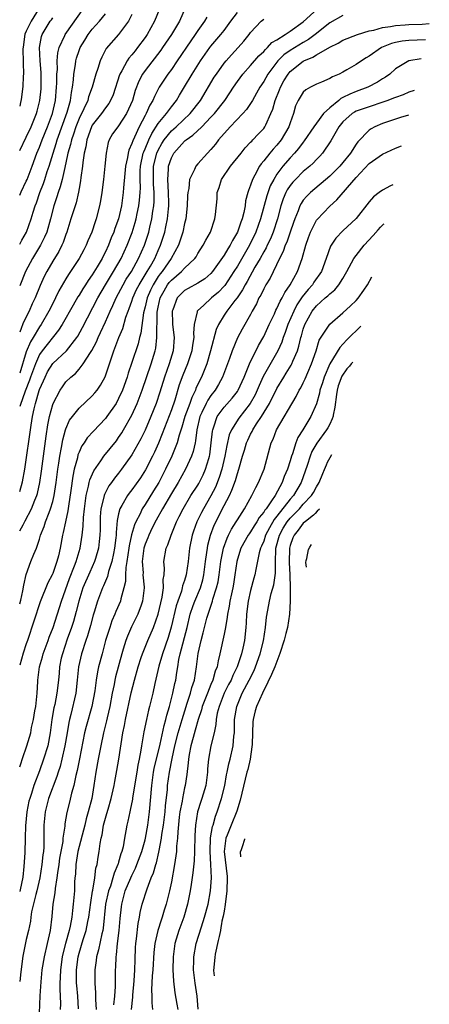
# Model space of a CAD drawing. Units: inches. Extents: x 2517000 to 2517217, y 1532035 to 1533000.
# Drawn here: x 2517000 to 2517062, y 1532156 to 1532305 of the extents above; entities that cross this region are included whole.
import ezdxf

# ---------------------------------------------------------------- set-up
doc = ezdxf.new("R2010")
doc.units = ezdxf.units.IN
doc.header["$MEASUREMENT"] = 0
doc.layers.add('LD25171530_2ft', color=72, linetype='Continuous')

msp = doc.modelspace()

# ---------------------------------------------------------------- linework, layer by layer
at = {"layer": 'LD25171530_2ft'}
for points, elevation in [([(2517025.11, 1532307), (2517024.23, 1532305), (2517023.02, 1532303), (2517021.65, 1532301), (2517021.38, 1532300.62), (2517019, 1532297.54), (2517018.62, 1532297), (2517018.07, 1532295.93), (2517017.51, 1532294.49), (2517017.08, 1532293), (2517016.21, 1532291), (2517015, 1532289.13), (2517014.88, 1532289), (2517014.09, 1532287.91), (2517013.54, 1532287), (2517013.39, 1532286.61), (2517013.1, 1532285), (2517012.93, 1532283), (2517012.69, 1532281), (2517012.43, 1532279), (2517012.24, 1532277.75), (2517012.11, 1532277), (2517011.57, 1532275), (2517011.42, 1532274.58), (2517010.91, 1532273), (2517010.34, 1532271.66), (2517010.09, 1532271), (2517009.7, 1532270.3), (2517009.02, 1532269), (2517007.7, 1532267), (2517007.41, 1532266.59), (2517007, 1532265.92), (2517005.93, 1532264.07), (2517005.43, 1532263), (2517005, 1532262.19), (2517004.41, 1532261), (2517003.26, 1532259), (2517003, 1532258.64), (2517002.04, 1532257), (2517001.64, 1532256.36), (2517001, 1532254.81), (2517000, 1532251.58)], 8060), ([(2517021.23, 1532307), (2517020.43, 1532305), (2517019.32, 1532303), (2517019, 1532302.53), (2517017.88, 1532301), (2517017.48, 1532300.52), (2517017, 1532299.89), (2517016.57, 1532299.43), (2517016.3, 1532299), (2517015.5, 1532297.5), (2517015.2, 1532297), (2517015.14, 1532296.86), (2517014.15, 1532293.85), (2517013.78, 1532293), (2517013.5, 1532292.5), (2517013, 1532291.87), (2517012.39, 1532291), (2517011, 1532289.22), (2517010.89, 1532289), (2517010.17, 1532287), (2517010.03, 1532285.97), (2517009.77, 1532285), (2517009.55, 1532283.55), (2517009.51, 1532283), (2517009.28, 1532281.28), (2517009.22, 1532280.78), (2517009, 1532279.61), (2517008.92, 1532279.08), (2517008.54, 1532277.46), (2517008.09, 1532276.09), (2517007.77, 1532275), (2517007.14, 1532273), (2517007, 1532272.66), (2517006.58, 1532271.42), (2517006.39, 1532271), (2517005.93, 1532270.07), (2517005, 1532268.58), (2517004.09, 1532267), (2517003.72, 1532266.28), (2517003.1, 1532264.9), (2517002.33, 1532263), (2517001.9, 1532262.1), (2517001.43, 1532261), (2517001, 1532260.16), (2517000.49, 1532259.08), (2517000.24, 1532258.35), (2517000, 1532257.79)], 8058), ([(2517000, 1532278.62), (2517000.22, 1532279.12), (2517001, 1532280.73), (2517001.11, 1532281), (2517001.88, 1532283), (2517002.61, 1532285), (2517003, 1532285.92), (2517003.4, 1532287), (2517004.22, 1532289), (2517004.98, 1532291), (2517005.43, 1532293), (2517005.6, 1532295), (2517005.63, 1532295.63), (2517005.65, 1532297), (2517005.71, 1532297.71), (2517005.7, 1532299), (2517005.76, 1532300.24), (2517005.97, 1532301), (2517006.84, 1532302.84), (2517006.9, 1532303), (2517009.72, 1532307)], 8052), ([(2517002.93, 1532307), (2517001.72, 1532305), (2517001, 1532303.51), (2517000.8, 1532303.03), (2517000.51, 1532301.07), (2517000.49, 1532300.82), (2517000.48, 1532300.56), (2517000.54, 1532299.07), (2517000.53, 1532298.6), (2517000.58, 1532297.06), (2517000.54, 1532296.61), (2517000.47, 1532295.08), (2517000.22, 1532293.12), (2517000.14, 1532292.7), (2517000, 1532292.14)], 8048), ([(2517000, 1532216.6), (2517000.15, 1532217.13), (2517000.49, 1532218.57), (2517000.63, 1532219.43), (2517000.98, 1532221.02), (2517001.69, 1532223), (2517002.13, 1532224.13), (2517002.52, 1532225), (2517003, 1532226.39), (2517003.17, 1532227), (2517003.71, 1532228.29), (2517003.91, 1532229), (2517004.45, 1532230.45), (2517004.69, 1532231), (2517005, 1532232.1), (2517005.22, 1532233), (2517005.53, 1532235), (2517005.78, 1532237), (2517005.93, 1532237.93), (2517006.07, 1532239), (2517006.33, 1532240.33), (2517006.52, 1532241.48), (2517006.95, 1532243), (2517007, 1532243.16), (2517007.57, 1532244.43), (2517007.99, 1532245), (2517009, 1532246.28), (2517011, 1532248.14), (2517011.41, 1532248.59), (2517011.72, 1532249), (2517012.25, 1532249.75), (2517012.96, 1532251.04), (2517014.28, 1532255), (2517015.04, 1532257), (2517015.61, 1532258.39), (2517016.1, 1532260.1), (2517016.43, 1532261), (2517016.6, 1532261.4), (2517017, 1532262.53), (2517017.15, 1532263), (2517017.73, 1532264.27), (2517018.1, 1532265), (2517019.33, 1532267), (2517019.81, 1532267.81), (2517020.47, 1532269), (2517021, 1532270.2), (2517021.37, 1532271), (2517022, 1532273), (2517022.18, 1532273.82), (2517022.41, 1532275), (2517022.54, 1532276.54), (2517022.6, 1532277), (2517022.6, 1532277.4), (2517022.55, 1532279), (2517022.44, 1532281), (2517022.56, 1532282.56), (2517022.57, 1532283), (2517023, 1532284.28), (2517023.39, 1532285), (2517025, 1532286.8), (2517025.11, 1532286.89), (2517025.22, 1532287), (2517026.27, 1532287.72), (2517027.6, 1532289), (2517029, 1532290.43), (2517029.53, 1532291), (2517031.08, 1532293), (2517031.86, 1532294.14), (2517032.4, 1532295), (2517033, 1532295.88), (2517033.83, 1532297), (2517035, 1532298.28), (2517036.26, 1532299.74), (2517037, 1532300.42), (2517037.26, 1532300.74), (2517037.57, 1532301), (2517038.24, 1532301.76), (2517039, 1532302.21), (2517040.26, 1532303), (2517041, 1532303.5), (2517043, 1532304.94), (2517045.13, 1532306.87)], 8068), ([(2517000, 1532233.63), (2517000.43, 1532235.08), (2517000.79, 1532237.03), (2517001.72, 1532243.72), (2517001.93, 1532245), (2517002.17, 1532246.17), (2517002.38, 1532247), (2517002.95, 1532248.95), (2517003, 1532249.1), (2517003.59, 1532250.41), (2517003.84, 1532251), (2517004.23, 1532251.77), (2517005, 1532253.04), (2517007.08, 1532255), (2517008.65, 1532257), (2517008.79, 1532257.21), (2517009.5, 1532258.5), (2517011.85, 1532263), (2517012.99, 1532265), (2517013.74, 1532266.26), (2517014.2, 1532267), (2517015.36, 1532269), (2517016.31, 1532271), (2517017.07, 1532272.93), (2517017.53, 1532274.47), (2517017.67, 1532275), (2517017.83, 1532275.83), (2517018.08, 1532277), (2517018.17, 1532277.83), (2517018.26, 1532279), (2517018.29, 1532279.71), (2517018.26, 1532281), (2517018.28, 1532282.28), (2517018.32, 1532283), (2517018.74, 1532285), (2517018.8, 1532285.2), (2517019, 1532285.62), (2517019.58, 1532287), (2517020.02, 1532287.98), (2517021, 1532289.48), (2517022.28, 1532291), (2517023, 1532292.02), (2517023.77, 1532293), (2517024.22, 1532293.78), (2517025, 1532295.05), (2517026.16, 1532297), (2517027.4, 1532299), (2517028.81, 1532301), (2517029, 1532301.25), (2517030.49, 1532303), (2517031, 1532303.63), (2517032.03, 1532305), (2517033, 1532306.36)], 8064), ([(2517000, 1532271.18), (2517000.32, 1532271.78), (2517001.01, 1532273), (2517001.75, 1532275), (2517002.05, 1532276.05), (2517002.34, 1532277), (2517002.53, 1532277.47), (2517003.05, 1532279), (2517003.61, 1532280.39), (2517003.81, 1532281), (2517004.18, 1532282.18), (2517004.46, 1532283), (2517005.06, 1532285), (2517005.54, 1532286.46), (2517005.69, 1532287), (2517007.21, 1532291.21), (2517007.7, 1532293), (2517007.83, 1532294.17), (2517008, 1532295), (2517008.14, 1532296.14), (2517008.19, 1532297), (2517008.44, 1532298.44), (2517008.5, 1532299), (2517008.6, 1532299.4), (2517009, 1532300.58), (2517009.16, 1532301), (2517009.87, 1532302.13), (2517010.38, 1532303), (2517011, 1532303.8), (2517012.11, 1532305), (2517013, 1532306.14)], 8054), ([(2517017, 1532306.04), (2517016.5, 1532305), (2517015, 1532303), (2517013.11, 1532300.89), (2517012.43, 1532299.57), (2517012.19, 1532299), (2517011.84, 1532297.84), (2517011.54, 1532297), (2517010.99, 1532295), (2517010.44, 1532293.56), (2517010.31, 1532293), (2517009.74, 1532291.74), (2517009, 1532290.25), (2517008.51, 1532289), (2517008.14, 1532287.86), (2517007.83, 1532287), (2517007.7, 1532286.3), (2517007.3, 1532285), (2517007.27, 1532284.73), (2517006.82, 1532282.82), (2517006.43, 1532281), (2517006.15, 1532279.85), (2517005.84, 1532279), (2517005.65, 1532278.35), (2517005.18, 1532277), (2517004.65, 1532275), (2517004.09, 1532273), (2517003.78, 1532272.22), (2517003.17, 1532271), (2517001.93, 1532269), (2517000.88, 1532267.02), (2517000, 1532264.84)], 8056), ([(2517049, 1532305.89), (2517047, 1532304.78), (2517044.79, 1532303), (2517043.78, 1532302.22), (2517043, 1532301.79), (2517041, 1532300.57), (2517040.07, 1532299.93), (2517039.14, 1532299), (2517037.62, 1532297), (2517037, 1532295.85), (2517036.42, 1532295), (2517035.92, 1532294.08), (2517035.28, 1532293), (2517035.19, 1532292.81), (2517034.39, 1532291.61), (2517033.84, 1532291), (2517031.91, 1532289), (2517030.15, 1532287), (2517029.67, 1532286.33), (2517029, 1532285.52), (2517028.48, 1532285), (2517027, 1532283.36), (2517026.69, 1532283), (2517026.5, 1532282.5), (2517025.74, 1532281), (2517025.63, 1532279.63), (2517025.48, 1532279), (2517025.44, 1532278.56), (2517025.4, 1532277), (2517025.18, 1532275), (2517025, 1532274.29), (2517024.74, 1532273), (2517024.07, 1532271), (2517022.97, 1532269), (2517021.59, 1532267), (2517021.32, 1532266.68), (2517021, 1532266.24), (2517020.21, 1532265), (2517019.82, 1532264.18), (2517019.3, 1532263), (2517019, 1532261.68), (2517018.76, 1532260.76), (2517018.34, 1532257.66), (2517018.15, 1532257), (2517017.94, 1532256.06), (2517017, 1532253.21), (2517016.43, 1532251.57), (2517016.27, 1532251), (2517015.57, 1532249), (2517015, 1532247.73), (2517014.6, 1532247), (2517013.23, 1532245), (2517013, 1532244.69), (2517011.2, 1532242.8), (2517010.25, 1532241.75), (2517009.77, 1532241), (2517009.44, 1532240.56), (2517009, 1532239.6), (2517008.83, 1532239.17), (2517008.74, 1532238.74), (2517008.28, 1532237), (2517008.06, 1532235.94), (2517007.76, 1532233.76), (2517007.38, 1532231.38), (2517007.3, 1532230.7), (2517006.92, 1532229), (2517006.61, 1532227.39), (2517006.5, 1532227), (2517006.14, 1532225), (2517005.87, 1532223.87), (2517005.65, 1532223), (2517005, 1532221.2), (2517004.91, 1532221), (2517004.26, 1532219.74), (2517003.1, 1532216.9), (2517001.18, 1532211), (2517001, 1532210.52), (2517000.52, 1532209.07), (2517000, 1532207.25)], 8070), ([(2517028.37, 1532305.63), (2517028.04, 1532305), (2517027, 1532303.59), (2517026.61, 1532303), (2517025.94, 1532302.06), (2517023.89, 1532299), (2517023, 1532297.71), (2517022.46, 1532297), (2517021.15, 1532295), (2517020.42, 1532293.58), (2517020.19, 1532293), (2517019.73, 1532292.27), (2517019.17, 1532291), (2517019, 1532290.7), (2517018.13, 1532289), (2517017.39, 1532287.39), (2517017.13, 1532286.87), (2517017, 1532286.43), (2517016.54, 1532285.46), (2517016.43, 1532285), (2517016.33, 1532284.33), (2517016.04, 1532283), (2517015.92, 1532281.92), (2517015.73, 1532279.73), (2517015.7, 1532279), (2517015.44, 1532277), (2517014.97, 1532275), (2517014.44, 1532273.56), (2517014.26, 1532273), (2517013.88, 1532272.12), (2517013.47, 1532271), (2517013, 1532270.01), (2517012.64, 1532269.36), (2517012.48, 1532269), (2517011.73, 1532267.73), (2517011, 1532266.54), (2517010.36, 1532265.64), (2517009.97, 1532265), (2517009.59, 1532264.41), (2517009, 1532263.42), (2517008.83, 1532263.17), (2517008.09, 1532261.91), (2517006.46, 1532259), (2517005.9, 1532258.1), (2517003.41, 1532255), (2517003, 1532254.42), (2517002.37, 1532253), (2517001.65, 1532251), (2517001.49, 1532250.51), (2517000.82, 1532248.85), (2517000.05, 1532246.67), (2517000, 1532246.52)], 8062), ([(2517000, 1532285.4), (2517001, 1532287.41), (2517001.73, 1532289), (2517002.24, 1532290.24), (2517002.54, 1532291), (2517002.63, 1532291.37), (2517003.06, 1532293), (2517003.23, 1532294.77), (2517003.25, 1532295), (2517003.25, 1532297.25), (2517003.11, 1532299), (2517002.98, 1532301), (2517003.31, 1532302.69), (2517003.41, 1532303), (2517004.64, 1532305), (2517004.8, 1532305.2), (2517005, 1532305.54)], 8050), ([(2517000, 1532227.66), (2517000.5, 1532228.58), (2517000.85, 1532229.17), (2517001.81, 1532231), (2517002.31, 1532232.31), (2517002.6, 1532233), (2517002.69, 1532233.31), (2517003.05, 1532235), (2517003.29, 1532236.71), (2517003.99, 1532242.01), (2517004.27, 1532243.73), (2517004.53, 1532245), (2517005, 1532246.81), (2517005.07, 1532247), (2517006.12, 1532249), (2517006.47, 1532249.53), (2517007, 1532250.25), (2517007.75, 1532251), (2517008.45, 1532251.55), (2517009, 1532252.18), (2517009.64, 1532253), (2517010.72, 1532254.72), (2517010.95, 1532255.05), (2517011.63, 1532256.37), (2517011.89, 1532257), (2517012.26, 1532257.74), (2517013, 1532259.38), (2517013.71, 1532261), (2517014.13, 1532261.87), (2517014.62, 1532263), (2517015.68, 1532265), (2517016.16, 1532265.84), (2517016.93, 1532267), (2517018.03, 1532269), (2517018.93, 1532271), (2517019.58, 1532273), (2517019.74, 1532273.74), (2517020.05, 1532275), (2517020.19, 1532276.19), (2517020.32, 1532277), (2517020.37, 1532277.63), (2517020.37, 1532279), (2517020.29, 1532280.29), (2517020.28, 1532281), (2517020.31, 1532283), (2517020.79, 1532285), (2517021, 1532285.45), (2517021.56, 1532286.44), (2517021.91, 1532287), (2517023, 1532288.37), (2517023.71, 1532289), (2517025.86, 1532291), (2517027.41, 1532293), (2517029.5, 1532296.5), (2517029.82, 1532297), (2517031, 1532298.63), (2517031.3, 1532299), (2517032.09, 1532299.91), (2517033.13, 1532301), (2517033.99, 1532302.01), (2517034.79, 1532303), (2517035, 1532303.3), (2517036.61, 1532305), (2517037, 1532305.35)], 8066), ([(2517000, 1532191.83), (2517000.16, 1532192.28), (2517000.41, 1532193.09), (2517001.08, 1532195), (2517001.67, 1532197), (2517001.81, 1532197.81), (2517002.1, 1532199), (2517002.31, 1532200.31), (2517002.44, 1532201), (2517002.67, 1532203), (2517002.77, 1532204.77), (2517002.77, 1532205), (2517003.01, 1532207), (2517003.46, 1532208.54), (2517003.57, 1532209), (2517004.31, 1532211), (2517004.48, 1532211.52), (2517005.06, 1532213), (2517006.32, 1532217), (2517007.56, 1532220.44), (2517008.33, 1532222.33), (2517008.57, 1532223), (2517009.16, 1532225), (2517009.48, 1532227), (2517009.63, 1532228.37), (2517009.68, 1532229.68), (2517009.82, 1532231), (2517010.08, 1532233), (2517010.44, 1532234.44), (2517010.54, 1532235), (2517010.62, 1532235.38), (2517011.22, 1532236.78), (2517012.28, 1532238.28), (2517012.77, 1532239), (2517014.66, 1532241.34), (2517015, 1532241.8), (2517015.48, 1532242.52), (2517015.76, 1532243), (2517017, 1532245.2), (2517017.81, 1532247), (2517018.58, 1532249), (2517019.95, 1532253), (2517020.56, 1532255), (2517020.64, 1532255.36), (2517020.81, 1532257), (2517020.8, 1532258.8), (2517020.83, 1532259), (2517020.86, 1532260.86), (2517021, 1532261.62), (2517021.3, 1532263), (2517021.89, 1532264.11), (2517022.43, 1532265), (2517022.67, 1532265.33), (2517023, 1532265.72), (2517024.53, 1532267), (2517025, 1532267.53), (2517026.54, 1532269), (2517026.73, 1532269.27), (2517027, 1532269.75), (2517027.84, 1532271), (2517028.22, 1532271.78), (2517028.92, 1532273), (2517029.59, 1532275), (2517029.7, 1532275.7), (2517029.94, 1532278.06), (2517029.95, 1532279), (2517030.24, 1532279.76), (2517030.58, 1532281), (2517031.98, 1532283), (2517033.57, 1532285), (2517034.18, 1532285.82), (2517035, 1532286.63), (2517035.17, 1532286.83), (2517035.35, 1532287), (2517036.14, 1532287.86), (2517037, 1532288.75), (2517037.18, 1532289), (2517037.3, 1532289.3), (2517038.1, 1532291), (2517038.37, 1532291.64), (2517038.74, 1532293), (2517039.39, 1532294.61), (2517039.54, 1532295), (2517040.05, 1532295.95), (2517040.68, 1532297), (2517041, 1532297.38), (2517043, 1532298.95), (2517043.1, 1532299), (2517044.46, 1532299.54), (2517045, 1532299.9), (2517047, 1532301.06), (2517048.31, 1532301.69), (2517049, 1532302.13), (2517051.24, 1532303), (2517053, 1532303.54), (2517053.67, 1532303.67), (2517055, 1532304.08), (2517056.22, 1532304.22), (2517057, 1532304.38), (2517058.46, 1532304.46), (2517059, 1532304.5), (2517061, 1532304.59), (2517062.1, 1532304.67)], 8072), ([(2517061.54, 1532302.2), (2517059, 1532302.08), (2517058, 1532302), (2517057, 1532301.8), (2517056.35, 1532301.65), (2517054.83, 1532301), (2517053, 1532299.72), (2517052.54, 1532299.46), (2517051.84, 1532299), (2517051, 1532298.42), (2517049.62, 1532297.62), (2517049, 1532297.27), (2517048.43, 1532297), (2517047.41, 1532296.59), (2517047, 1532296.32), (2517045.75, 1532295.75), (2517045, 1532295.45), (2517044.08, 1532295), (2517043.38, 1532294.62), (2517043, 1532294.27), (2517042.22, 1532293), (2517041.84, 1532292.16), (2517041.5, 1532291), (2517041, 1532289.61), (2517040.82, 1532289), (2517039.64, 1532287), (2517039, 1532286.22), (2517038.41, 1532285.59), (2517037.91, 1532285), (2517037, 1532283.81), (2517036.62, 1532283.38), (2517036.37, 1532283), (2517035.66, 1532281.66), (2517035.28, 1532281), (2517035, 1532280.11), (2517034.68, 1532279.32), (2517034.6, 1532279), (2517034.24, 1532277.76), (2517034.17, 1532277), (2517033.97, 1532275.97), (2517033.71, 1532275), (2517033.51, 1532274.49), (2517033.03, 1532273), (2517032.26, 1532271.74), (2517031.91, 1532271), (2517031.54, 1532270.46), (2517031, 1532269.52), (2517029.23, 1532267), (2517029, 1532266.73), (2517028.07, 1532265.93), (2517027, 1532265.24), (2517025.54, 1532264.46), (2517025, 1532264.14), (2517024.41, 1532263.59), (2517023.87, 1532263), (2517023.21, 1532261.21), (2517023.12, 1532261), (2517023.18, 1532259.18), (2517023.18, 1532259), (2517023.4, 1532257), (2517023.27, 1532255), (2517022.66, 1532253), (2517021.96, 1532251), (2517021.27, 1532248.73), (2517020.68, 1532247), (2517019.88, 1532245), (2517019, 1532242.95), (2517018.36, 1532241.64), (2517017, 1532239.18), (2517015.44, 1532237), (2517015, 1532236.43), (2517014.35, 1532235.64), (2517013.92, 1532235), (2517013.53, 1532234.47), (2517012.85, 1532233.15), (2517012.81, 1532233), (2517012.77, 1532232.77), (2517012.32, 1532231), (2517012.22, 1532229.78), (2517012.19, 1532229), (2517012.18, 1532227.82), (2517012.16, 1532227), (2517012.04, 1532226.04), (2517011.94, 1532225), (2517011.48, 1532223.48), (2517011.35, 1532223), (2517010.61, 1532221.39), (2517009.58, 1532219), (2517008.94, 1532217), (2517008.57, 1532215.43), (2517008.13, 1532213.87), (2517007.85, 1532213), (2517007.2, 1532211.2), (2517006.47, 1532209), (2517006.31, 1532208.31), (2517006.05, 1532207), (2517005.97, 1532206.03), (2517005.86, 1532205), (2517005.63, 1532203), (2517005.3, 1532201.3), (2517005.19, 1532200.81), (2517004.89, 1532199), (2517004.64, 1532197), (2517004.25, 1532195), (2517003.63, 1532193), (2517003, 1532191.22), (2517002.15, 1532189), (2517001.78, 1532187.78), (2517001.51, 1532187), (2517001.4, 1532186.6), (2517001.1, 1532185), (2517000.89, 1532182.9), (2517000.82, 1532181.03), (2517000.76, 1532178.79), (2517000.64, 1532176.69), (2517000.47, 1532175.08), (2517000.07, 1532173.14), (2517000, 1532172.91)], 8074), ([(2517060.88, 1532299.28), (2517058.98, 1532299.02), (2517057, 1532297.79), (2517056.1, 1532297), (2517055.46, 1532296.54), (2517055, 1532296.27), (2517054.23, 1532295.77), (2517052.76, 1532295), (2517051, 1532294.35), (2517050.04, 1532293.96), (2517049, 1532293.41), (2517048.71, 1532293.29), (2517048.38, 1532293), (2517047, 1532291.89), (2517046.07, 1532291), (2517045, 1532289.55), (2517044.61, 1532289), (2517043.15, 1532286.85), (2517043, 1532286.68), (2517042.29, 1532285.71), (2517041.66, 1532285), (2517041, 1532284.3), (2517039.89, 1532283), (2517039, 1532281.79), (2517038.51, 1532281), (2517037.98, 1532280.02), (2517037.47, 1532278.53), (2517036.52, 1532275), (2517035.82, 1532273), (2517034.85, 1532271), (2517033, 1532267.85), (2517032.47, 1532267), (2517031.1, 1532264.9), (2517031, 1532264.78), (2517030.13, 1532263.87), (2517029.1, 1532263), (2517027.87, 1532261.87), (2517027, 1532261.1), (2517026.91, 1532261), (2517026.91, 1532260.91), (2517026.44, 1532259), (2517026.33, 1532257.67), (2517026.39, 1532257), (2517026.18, 1532255.82), (2517026.11, 1532255), (2517025.44, 1532253), (2517024.73, 1532251.27), (2517024.2, 1532249.8), (2517023.51, 1532247.51), (2517023, 1532246.03), (2517021.62, 1532242.38), (2517021.03, 1532240.97), (2517020.42, 1532239.58), (2517020.14, 1532239), (2517019.08, 1532236.92), (2517018.29, 1532235.71), (2517017, 1532233.88), (2517016.61, 1532233.39), (2517016.34, 1532233), (2517015.5, 1532231.5), (2517015.2, 1532231), (2517015, 1532230.25), (2517014.77, 1532229.23), (2517014.6, 1532227.4), (2517014.6, 1532227), (2517014.57, 1532226.57), (2517014.39, 1532225), (2517014.22, 1532224.22), (2517013.99, 1532223), (2517013.48, 1532221.48), (2517013.3, 1532220.7), (2517013, 1532220.03), (2517012.7, 1532219.3), (2517012.55, 1532219), (2517011.79, 1532217), (2517011.29, 1532215.29), (2517011.15, 1532214.85), (2517010.73, 1532213.27), (2517010.27, 1532211.73), (2517010.01, 1532211), (2517009.37, 1532209), (2517008.92, 1532207), (2517008.73, 1532205), (2517008.51, 1532203), (2517007.76, 1532199.76), (2517007.55, 1532199), (2517007.45, 1532198.55), (2517007.2, 1532197), (2517006.86, 1532195), (2517006.39, 1532193), (2517006.11, 1532191.89), (2517005.81, 1532191), (2517005.64, 1532190.36), (2517004.38, 1532187), (2517003.84, 1532185), (2517003.65, 1532183), (2517003.68, 1532181.68), (2517003.64, 1532179.64), (2517003.59, 1532179), (2517003.51, 1532178.49), (2517003.37, 1532177), (2517003.06, 1532175), (2517002.62, 1532173), (2517002.45, 1532172.45), (2517001.8, 1532169.8), (2517001.68, 1532169), (2517001.61, 1532168.39), (2517001.34, 1532167), (2517001, 1532165.62), (2517000.46, 1532163.08), (2517000.15, 1532160.7), (2517000, 1532159.24)], 8076), ([(2517059.8, 1532294.48), (2517059, 1532294.25), (2517058.14, 1532293.86), (2517057, 1532293.46), (2517056.69, 1532293.31), (2517055.84, 1532293), (2517052.21, 1532291.79), (2517051, 1532291.34), (2517050.77, 1532291.23), (2517050.41, 1532291), (2517049, 1532289.75), (2517048.39, 1532289), (2517047.16, 1532286.85), (2517045.92, 1532285), (2517045.48, 1532284.52), (2517045, 1532284.03), (2517044.51, 1532283.49), (2517043.97, 1532283), (2517043, 1532282.19), (2517041.81, 1532281), (2517041.41, 1532280.59), (2517041, 1532280.07), (2517040.56, 1532279.44), (2517040.34, 1532279), (2517039.94, 1532278.06), (2517039.58, 1532277), (2517039.07, 1532275), (2517038.43, 1532273), (2517038, 1532272), (2517037.51, 1532271), (2517037.36, 1532270.64), (2517037, 1532270.03), (2517036.44, 1532269), (2517035.67, 1532267.67), (2517034.48, 1532265.52), (2517034.16, 1532265), (2517033.77, 1532264.23), (2517032.96, 1532263.04), (2517032.63, 1532262.63), (2517031.39, 1532261), (2517031, 1532260.41), (2517030.13, 1532259), (2517029.78, 1532258.22), (2517028.95, 1532255), (2517028.35, 1532253), (2517027.99, 1532252.01), (2517027.54, 1532251), (2517027.35, 1532250.65), (2517026.72, 1532249.28), (2517026.63, 1532249), (2517026.08, 1532247.92), (2517025.77, 1532247), (2517025.05, 1532245), (2517024.6, 1532243.4), (2517024.17, 1532242.17), (2517023.85, 1532241), (2517023.05, 1532239), (2517022.12, 1532237), (2517021.07, 1532235), (2517020.27, 1532233.73), (2517019, 1532231.63), (2517018.59, 1532231), (2517018.26, 1532230.26), (2517017.6, 1532229), (2517017.41, 1532228.59), (2517016.97, 1532227.03), (2517016.6, 1532225.4), (2517016.56, 1532225), (2517016.26, 1532223), (2517016.1, 1532222.1), (2517016.06, 1532221), (2517016.04, 1532219.96), (2517015.81, 1532219), (2517015.33, 1532217.33), (2517015.26, 1532217), (2517014.58, 1532215.42), (2517014.43, 1532215), (2517013.99, 1532214.01), (2517013.65, 1532213), (2517013.02, 1532211), (2517012.48, 1532209), (2517011.96, 1532207), (2517011.77, 1532206.23), (2517011.57, 1532205), (2517011.37, 1532203.37), (2517010.94, 1532201), (2517010.06, 1532197.94), (2517009.83, 1532197), (2517009.05, 1532193.05), (2517008.72, 1532191.28), (2517008.51, 1532190.51), (2517008.2, 1532189), (2517007.85, 1532187.85), (2517007.53, 1532186.47), (2517007.12, 1532184.88), (2517006.84, 1532183.16), (2517006.82, 1532182.82), (2517006.56, 1532181), (2517006.52, 1532180.52), (2517006.05, 1532177.95), (2517005.93, 1532177), (2517005.73, 1532175.73), (2517005.65, 1532175), (2517005.36, 1532173.36), (2517005.31, 1532172.69), (2517005.01, 1532171), (2517004.87, 1532169.13), (2517004.63, 1532167), (2517004.18, 1532165), (2517003.69, 1532163), (2517003.35, 1532161), (2517003.18, 1532159.18), (2517003.06, 1532157.06), (2517002.9, 1532153.1)], 8078), ([(2517058.95, 1532290.73), (2517057.76, 1532290.38), (2517057, 1532290.17), (2517055, 1532289.49), (2517053.85, 1532289), (2517053.31, 1532288.69), (2517053, 1532288.47), (2517051.28, 1532286.72), (2517051, 1532286.33), (2517050.13, 1532285), (2517049, 1532283.58), (2517048.52, 1532283), (2517047, 1532281.47), (2517044.08, 1532279), (2517043.53, 1532278.47), (2517043, 1532277.83), (2517042.66, 1532277.34), (2517042.49, 1532277), (2517042.22, 1532276.22), (2517041.73, 1532275), (2517041.53, 1532274.47), (2517041.03, 1532272.97), (2517040.5, 1532271.5), (2517040.27, 1532271), (2517039.96, 1532270.04), (2517039.41, 1532269), (2517037.97, 1532266.03), (2517037.33, 1532265), (2517037.21, 1532264.79), (2517037, 1532264.4), (2517036.55, 1532263.45), (2517036.28, 1532263), (2517035.88, 1532262.12), (2517035.27, 1532261), (2517035, 1532260.47), (2517033.74, 1532258.26), (2517033.04, 1532256.95), (2517032.21, 1532255), (2517031.8, 1532253.8), (2517030.76, 1532251), (2517030.14, 1532249.86), (2517029.63, 1532249), (2517029, 1532248.21), (2517028.51, 1532247.49), (2517028.27, 1532247), (2517027.63, 1532245.63), (2517027.31, 1532245), (2517026.85, 1532243), (2517026.66, 1532241.34), (2517026.58, 1532241), (2517026.31, 1532239.69), (2517026.07, 1532239), (2517025.15, 1532237), (2517024.02, 1532235), (2517023, 1532233.33), (2517021.64, 1532231), (2517020.71, 1532229.29), (2517020.1, 1532228.1), (2517019.56, 1532227), (2517019.41, 1532226.59), (2517019, 1532225.62), (2517018.81, 1532225), (2517018.57, 1532223), (2517018.7, 1532221.3), (2517018.69, 1532221), (2517018.87, 1532219.13), (2517018.87, 1532219), (2517018.63, 1532217), (2517018.39, 1532216.39), (2517017.89, 1532215), (2517017.61, 1532214.39), (2517016.94, 1532213.06), (2517016.33, 1532211.67), (2517016.08, 1532211), (2517015.7, 1532209.7), (2517015.46, 1532209), (2517014.53, 1532205.47), (2517014.43, 1532205), (2517014.31, 1532204.31), (2517014.03, 1532203), (2517013.67, 1532201), (2517013.25, 1532199.25), (2517013.17, 1532198.83), (2517012.7, 1532197), (2517012.28, 1532195), (2517011.9, 1532193), (2517011.55, 1532191), (2517011.26, 1532189), (2517010.91, 1532187), (2517010.39, 1532185), (2517010.08, 1532183.92), (2517009.87, 1532183), (2517008.83, 1532179), (2517008.5, 1532177), (2517008.45, 1532175.55), (2517008.38, 1532175), (2517008.33, 1532174.33), (2517008.29, 1532173), (2517008.12, 1532171), (2517007.98, 1532170.02), (2517007.89, 1532169), (2517007.64, 1532167.64), (2517007.49, 1532167), (2517006.92, 1532165), (2517006.53, 1532163.47), (2517006.43, 1532163), (2517006.17, 1532161), (2517006.15, 1532159.85), (2517006.09, 1532159), (2517006.09, 1532158.09), (2517006.14, 1532157), (2517006.16, 1532155.84), (2517006.14, 1532155)], 8080), ([(2517008.89, 1532155.11), (2517008.79, 1532157), (2517008.65, 1532158.65), (2517008.63, 1532159), (2517008.61, 1532161), (2517008.85, 1532163), (2517009, 1532163.54), (2517009.64, 1532165.64), (2517010.1, 1532167), (2517010.35, 1532168.35), (2517010.5, 1532169), (2517010.76, 1532171.24), (2517011.06, 1532172.94), (2517011.1, 1532173.1), (2517011.41, 1532175), (2517011.55, 1532176.45), (2517011.73, 1532177), (2517011.88, 1532178.12), (2517012.04, 1532179), (2517012.18, 1532180.18), (2517012.35, 1532181), (2517012.49, 1532181.51), (2517012.72, 1532183), (2517013, 1532184.04), (2517013.23, 1532184.77), (2517013.39, 1532185.39), (2517013.87, 1532187), (2517014.31, 1532189), (2517014.41, 1532189.59), (2517014.74, 1532191.26), (2517015.05, 1532193), (2517015.65, 1532197), (2517015.88, 1532198.12), (2517016.02, 1532199), (2517016.91, 1532203.09), (2517017.4, 1532205), (2517017.95, 1532207), (2517018.44, 1532208.44), (2517018.61, 1532209), (2517019.42, 1532211), (2517020.26, 1532213), (2517020.99, 1532215), (2517021.6, 1532217.6), (2517021.79, 1532219), (2517021.74, 1532220.26), (2517021.88, 1532221), (2517021.94, 1532221.94), (2517021.84, 1532223), (2517022.2, 1532225), (2517022.47, 1532225.53), (2517022.96, 1532227), (2517023.78, 1532229), (2517024.19, 1532229.81), (2517024.76, 1532231), (2517025.97, 1532233), (2517027, 1532234.6), (2517027.15, 1532234.85), (2517027.83, 1532236.17), (2517028.18, 1532237), (2517028.66, 1532238.66), (2517028.78, 1532239), (2517028.81, 1532239.19), (2517029.04, 1532241), (2517029.21, 1532242.79), (2517029.26, 1532243), (2517029.44, 1532243.44), (2517029.96, 1532245), (2517031, 1532246.43), (2517032.21, 1532247.79), (2517033, 1532248.83), (2517033.11, 1532249), (2517034.01, 1532251), (2517034.76, 1532252.76), (2517034.85, 1532253), (2517036.23, 1532255.77), (2517037, 1532257.16), (2517037.82, 1532259), (2517038.61, 1532260.61), (2517038.85, 1532261.15), (2517039, 1532261.4), (2517039.48, 1532262.52), (2517039.79, 1532263), (2517040.18, 1532263.82), (2517041, 1532265), (2517042.12, 1532267), (2517042.83, 1532269), (2517043.36, 1532271), (2517043.81, 1532272.19), (2517044.09, 1532273), (2517045, 1532274.8), (2517045.08, 1532274.92), (2517047, 1532276.94), (2517048.1, 1532277.9), (2517051, 1532281.31), (2517053, 1532283.41), (2517055, 1532284.84), (2517057, 1532285.76), (2517057.91, 1532286.12)], 8082), ([(2517056.57, 1532280.19), (2517056.24, 1532280.05), (2517055, 1532279.37), (2517054.52, 1532279), (2517053.65, 1532278.35), (2517053, 1532277.6), (2517051, 1532275.06), (2517049, 1532273.21), (2517047.91, 1532272.09), (2517047.14, 1532270.86), (2517046.49, 1532269), (2517045.75, 1532267), (2517044.62, 1532265.38), (2517044.39, 1532265), (2517043.73, 1532264.27), (2517042.83, 1532263.17), (2517042.74, 1532263), (2517042.04, 1532261.96), (2517041.54, 1532261), (2517040.66, 1532259), (2517040.24, 1532257.76), (2517039.95, 1532257), (2517039.72, 1532256.28), (2517039.14, 1532255), (2517036.93, 1532251.08), (2517036.29, 1532249.71), (2517036, 1532249), (2517035.68, 1532248.32), (2517034.95, 1532247), (2517033.24, 1532244.76), (2517032.11, 1532243), (2517031.77, 1532242.23), (2517031.39, 1532240.61), (2517031.09, 1532239), (2517030.64, 1532237), (2517030.26, 1532235.74), (2517029.69, 1532234.31), (2517029, 1532232.96), (2517027.85, 1532231), (2517027.56, 1532230.44), (2517026.87, 1532229), (2517026.37, 1532227.63), (2517026.17, 1532227), (2517025.76, 1532225), (2517025.54, 1532223), (2517025.26, 1532221), (2517025, 1532220.14), (2517024.7, 1532219.3), (2517024.65, 1532219), (2517024.52, 1532218.52), (2517023.96, 1532217), (2517023.73, 1532216.27), (2517022.98, 1532213.02), (2517022.52, 1532211.48), (2517021.66, 1532209), (2517021.09, 1532207.09), (2517020.47, 1532204.47), (2517020.18, 1532203), (2517019.7, 1532201), (2517019.55, 1532200.45), (2517019.21, 1532199), (2517018.83, 1532197.17), (2517018.46, 1532195), (2517018.38, 1532194.38), (2517018.12, 1532193), (2517017.93, 1532192.07), (2517017.76, 1532191), (2517017.11, 1532187.11), (2517017.09, 1532186.91), (2517016.77, 1532185.23), (2517016.7, 1532185), (2517016.41, 1532183.59), (2517016.25, 1532183), (2517016.11, 1532182.11), (2517015.89, 1532181), (2517015.67, 1532179.67), (2517015.5, 1532179), (2517015.35, 1532178.65), (2517015, 1532177.35), (2517014.91, 1532177.09), (2517014.9, 1532177), (2517014.31, 1532175.69), (2517014.14, 1532175), (2517013.74, 1532173.74), (2517013.47, 1532173), (2517013.03, 1532171), (2517012.67, 1532167.33), (2517012.61, 1532167), (2517012.46, 1532166.46), (2517011.97, 1532164.03), (2517011.66, 1532163), (2517011.59, 1532162.41), (2517011.37, 1532161), (2517011.37, 1532159), (2517011.51, 1532157.51), (2517011.51, 1532156.49), (2517011.59, 1532155)], 8084), ([(2517014.29, 1532155.71), (2517014.41, 1532157), (2517014.51, 1532158.51), (2517014.5, 1532159), (2517014.53, 1532161), (2517014.58, 1532161.42), (2517014.63, 1532163), (2517014.7, 1532163.3), (2517014.85, 1532165), (2517015.07, 1532167), (2517015.21, 1532168.79), (2517015.41, 1532170.59), (2517015.47, 1532171), (2517016.01, 1532173), (2517016.84, 1532175), (2517017, 1532175.36), (2517017.56, 1532176.44), (2517017.78, 1532177), (2517018.52, 1532179), (2517019, 1532180.74), (2517019.06, 1532181), (2517019.41, 1532183), (2517019.69, 1532185), (2517020.01, 1532189), (2517020.3, 1532191), (2517020.4, 1532191.6), (2517021.28, 1532195.28), (2517021.9, 1532198.1), (2517022.18, 1532199), (2517022.33, 1532199.67), (2517022.73, 1532201), (2517023.24, 1532203), (2517023.51, 1532204.49), (2517023.65, 1532205), (2517023.84, 1532206.16), (2517023.95, 1532207), (2517024.14, 1532208.14), (2517024.33, 1532209), (2517025.37, 1532213), (2517025.85, 1532215), (2517026.32, 1532216.32), (2517026.54, 1532217), (2517027.39, 1532219), (2517027.76, 1532220.24), (2517027.93, 1532221), (2517028.19, 1532223), (2517028.39, 1532224.39), (2517028.45, 1532225), (2517028.54, 1532225.46), (2517028.94, 1532227), (2517029.49, 1532228.5), (2517031, 1532231.51), (2517031.79, 1532233), (2517032.18, 1532233.82), (2517032.71, 1532235.29), (2517033, 1532236.38), (2517033.23, 1532237), (2517033.79, 1532239), (2517034.08, 1532239.92), (2517034.37, 1532241), (2517034.57, 1532241.43), (2517035, 1532242.33), (2517035.24, 1532242.76), (2517035.34, 1532243), (2517035.91, 1532243.91), (2517036.64, 1532245), (2517037.85, 1532247), (2517039, 1532249.27), (2517040.04, 1532251), (2517040.42, 1532251.58), (2517041.18, 1532252.82), (2517041.27, 1532253), (2517041.43, 1532253.43), (2517042.11, 1532255), (2517042.33, 1532255.67), (2517042.63, 1532257), (2517042.72, 1532257.28), (2517043, 1532258.29), (2517043.24, 1532259), (2517044.34, 1532261), (2517045, 1532261.83), (2517046.33, 1532263), (2517046.7, 1532263.31), (2517047, 1532263.64), (2517047.76, 1532264.24), (2517048.4, 1532265), (2517049, 1532265.98), (2517049.6, 1532267), (2517050.33, 1532268.33), (2517050.67, 1532269), (2517051, 1532269.43), (2517052.24, 1532271), (2517053.6, 1532272.47), (2517054.37, 1532273.34), (2517054.72, 1532273.76), (2517055.14, 1532274.19), (2517055.24, 1532274.27)], 8086), ([(2517016.96, 1532155), (2517017.14, 1532156.86), (2517017.15, 1532157.15), (2517017.35, 1532159.35), (2517017.44, 1532161), (2517017.48, 1532162.52), (2517017.58, 1532164.42), (2517017.62, 1532165), (2517017.72, 1532165.72), (2517017.96, 1532168.04), (2517018.16, 1532169), (2517018.28, 1532169.72), (2517018.59, 1532171), (2517019.3, 1532173.3), (2517019.95, 1532175), (2517020.28, 1532175.72), (2517020.62, 1532177), (2517020.72, 1532177.28), (2517021.11, 1532178.89), (2517021.14, 1532179.14), (2517021.49, 1532181), (2517021.55, 1532181.55), (2517021.78, 1532183), (2517022.03, 1532185), (2517022.09, 1532185.91), (2517022.39, 1532188.38), (2517022.43, 1532189), (2517022.71, 1532191), (2517023.11, 1532193.11), (2517023.53, 1532195), (2517024.05, 1532197), (2517024.62, 1532199), (2517025.22, 1532201), (2517025.35, 1532201.35), (2517025.9, 1532203), (2517026.11, 1532203.89), (2517026.51, 1532205), (2517026.82, 1532207), (2517027.04, 1532209.04), (2517027.49, 1532211), (2517027.83, 1532212.17), (2517028.38, 1532214.38), (2517028.55, 1532215), (2517028.68, 1532215.32), (2517029.22, 1532217), (2517029.3, 1532217.3), (2517029.86, 1532219), (2517030.08, 1532219.92), (2517030.26, 1532221), (2517030.5, 1532223), (2517030.88, 1532225), (2517031.44, 1532226.56), (2517031.67, 1532227), (2517032.1, 1532227.9), (2517032.81, 1532229), (2517033, 1532229.34), (2517034.06, 1532231), (2517035.2, 1532233), (2517035.78, 1532234.22), (2517036.23, 1532235), (2517037.05, 1532237), (2517038.11, 1532241), (2517038.41, 1532241.59), (2517038.95, 1532243), (2517041.94, 1532248.06), (2517042.38, 1532249), (2517042.62, 1532249.38), (2517043, 1532250.11), (2517043.29, 1532250.71), (2517043.68, 1532251.68), (2517044.26, 1532253), (2517044.93, 1532255), (2517045.42, 1532256.58), (2517047, 1532259.04), (2517049, 1532260.74), (2517050.18, 1532261.82), (2517051, 1532262.62), (2517051.3, 1532262.96), (2517052.2, 1532264.2), (2517052.74, 1532265), (2517053.41, 1532266.19)], 8088), ([(2517051.73, 1532258.74), (2517049.64, 1532256.68), (2517049, 1532255.98), (2517048.52, 1532255.48), (2517047.01, 1532252.99), (2517046.17, 1532251), (2517045.9, 1532250.1), (2517045.53, 1532249), (2517045.46, 1532248.54), (2517045, 1532246.93), (2517044.16, 1532245), (2517042.95, 1532243), (2517042.18, 1532241.82), (2517041.87, 1532241), (2517041.35, 1532239.35), (2517041.2, 1532239), (2517041, 1532238.28), (2517040.59, 1532237), (2517040.11, 1532235.89), (2517039.8, 1532235), (2517038.71, 1532233), (2517038.2, 1532232.2), (2517037.35, 1532231), (2517037.19, 1532230.81), (2517037, 1532230.47), (2517036.33, 1532229.67), (2517035.96, 1532229), (2517035.57, 1532228.43), (2517035, 1532227.49), (2517034.79, 1532227.21), (2517034.66, 1532227), (2517033.53, 1532225), (2517033, 1532223.34), (2517032.91, 1532223), (2517032.64, 1532221), (2517032.42, 1532219.58), (2517032.31, 1532219), (2517032.09, 1532218.09), (2517031.88, 1532217), (2517031.78, 1532216.22), (2517031.5, 1532215), (2517031.47, 1532214.53), (2517031.2, 1532213), (2517031, 1532211.96), (2517030.36, 1532209), (2517030.07, 1532207.93), (2517029.94, 1532207), (2517029.64, 1532206.36), (2517029.29, 1532205), (2517029, 1532204.34), (2517028.45, 1532203), (2517027.67, 1532201), (2517027.54, 1532200.46), (2517027.05, 1532199), (2517026.62, 1532197.38), (2517026.29, 1532196.29), (2517025.95, 1532195), (2517025.69, 1532193.69), (2517025.58, 1532193), (2517025.56, 1532192.44), (2517025.35, 1532190.65), (2517025.1, 1532189), (2517025, 1532188.62), (2517024.67, 1532187), (2517024.62, 1532186.62), (2517024.3, 1532185), (2517024.2, 1532184.2), (2517023.96, 1532181.96), (2517023.93, 1532181), (2517023.79, 1532179.79), (2517023.76, 1532179), (2517023.69, 1532178.31), (2517023.48, 1532177), (2517023, 1532174.37), (2517022.71, 1532173), (2517022.22, 1532171), (2517021.92, 1532170.08), (2517021.61, 1532169), (2517021.43, 1532168.57), (2517020.95, 1532167), (2517020.5, 1532165), (2517020.35, 1532163.65), (2517020.17, 1532161), (2517020.09, 1532160.09), (2517019.98, 1532157.98), (2517020.02, 1532157), (2517020.03, 1532156.03), (2517020.15, 1532155)], 8090), ([(2517050.5, 1532253.28), (2517050.26, 1532253.02), (2517049.98, 1532252.66), (2517049.6, 1532252.23), (2517048.85, 1532251.15), (2517048.31, 1532249.69), (2517048.11, 1532249), (2517048.04, 1532248.37), (2517047.78, 1532246.44), (2517047.52, 1532245.21), (2517047.51, 1532245.07), (2517047.37, 1532244.66), (2517047, 1532243.86), (2517046.7, 1532243.3), (2517046.52, 1532243), (2517045.03, 1532240.97), (2517044.3, 1532239.7), (2517044.02, 1532239), (2517043.57, 1532237.57), (2517042.66, 1532235), (2517041.49, 1532233), (2517041, 1532232.44), (2517039, 1532229.87), (2517038.6, 1532229.4), (2517037.87, 1532228.13), (2517037.29, 1532227), (2517037, 1532226.1), (2517036.68, 1532225.32), (2517036.51, 1532225), (2517036.3, 1532224.3), (2517035.8, 1532221.8), (2517035.67, 1532221), (2517035.52, 1532220.48), (2517035, 1532218.6), (2517034.63, 1532217), (2517034.38, 1532215), (2517034.32, 1532213.68), (2517034.27, 1532213), (2517034.07, 1532211), (2517033.83, 1532209.83), (2517033.65, 1532209), (2517032.99, 1532207), (2517032.31, 1532205.69), (2517032.04, 1532205), (2517031.67, 1532204.33), (2517030.99, 1532203), (2517030.22, 1532201), (2517029.96, 1532199.96), (2517029.78, 1532199), (2517029.73, 1532198.27), (2517029.46, 1532197), (2517028.99, 1532195), (2517028.61, 1532193), (2517028.49, 1532191.51), (2517028.47, 1532191), (2517028.22, 1532189), (2517027.6, 1532187), (2517027.44, 1532186.56), (2517026.94, 1532185), (2517026.64, 1532183), (2517026.57, 1532181.43), (2517026.51, 1532179), (2517026.45, 1532177.55), (2517026.27, 1532175.73), (2517025.99, 1532173.99), (2517025.84, 1532173), (2517025.45, 1532171), (2517024.88, 1532169), (2517024.14, 1532167), (2517023.51, 1532165), (2517023.26, 1532163), (2517023.24, 1532161), (2517023.3, 1532159.3), (2517023.52, 1532157.52), (2517023.82, 1532155.82), (2517023.95, 1532155)], 8092), ([(2517027.06, 1532155.04), (2517026.93, 1532157), (2517026.59, 1532159), (2517026.37, 1532161), (2517026.41, 1532162.41), (2517026.41, 1532163), (2517026.77, 1532165), (2517027.54, 1532167.54), (2517028.02, 1532169), (2517028.55, 1532171), (2517028.94, 1532173), (2517029.08, 1532175), (2517029, 1532177), (2517028.87, 1532179), (2517028.95, 1532181.05), (2517029.24, 1532182.76), (2517029.32, 1532183), (2517029.67, 1532184.33), (2517029.94, 1532185), (2517030.61, 1532187), (2517031.1, 1532189), (2517031.37, 1532190.63), (2517031.45, 1532191), (2517031.7, 1532192.3), (2517031.9, 1532193), (2517032.37, 1532195), (2517032.48, 1532196.48), (2517032.55, 1532197), (2517032.58, 1532197.42), (2517032.59, 1532199), (2517032.9, 1532201), (2517033.75, 1532203), (2517034.81, 1532205), (2517035.53, 1532206.47), (2517035.75, 1532207), (2517036.47, 1532209), (2517036.97, 1532210.97), (2517037.29, 1532213), (2517037.43, 1532214.57), (2517037.6, 1532215.6), (2517037.86, 1532217), (2517038.13, 1532218.13), (2517038.52, 1532219.48), (2517038.78, 1532221.22), (2517038.78, 1532223), (2517038.82, 1532224.82), (2517038.85, 1532225), (2517039.37, 1532227), (2517039.95, 1532228.05), (2517040.53, 1532229), (2517041, 1532229.59), (2517042.4, 1532231), (2517043, 1532231.69), (2517044.23, 1532233), (2517044.52, 1532233.48), (2517045, 1532234.34), (2517045.4, 1532234.99), (2517045.94, 1532236.38), (2517046.19, 1532236.95), (2517046.53, 1532237.68), (2517046.69, 1532238.09), (2517047.05, 1532238.8), (2517047.33, 1532239.23)], 8094), ([(2517045.46, 1532230.95), (2517045.11, 1532230.62), (2517044.8, 1532230.29), (2517044.53, 1532230.02), (2517043.31, 1532229.09), (2517043, 1532228.8), (2517042.22, 1532227.78), (2517041.59, 1532227), (2517041.41, 1532226.59), (2517041, 1532225.42), (2517040.89, 1532225), (2517040.85, 1532222.85), (2517040.96, 1532221), (2517041.02, 1532218.99), (2517041.01, 1532217), (2517040.9, 1532215), (2517040.59, 1532213), (2517040.34, 1532212.07), (2517040.1, 1532211.04), (2517039.43, 1532209.04), (2517038.66, 1532207), (2517038.17, 1532205.83), (2517037.64, 1532204.66), (2517036.8, 1532203), (2517035.9, 1532201), (2517035.69, 1532200.31), (2517035.42, 1532199), (2517035.36, 1532198.64), (2517035.31, 1532197), (2517035.24, 1532195.24), (2517035.2, 1532194.85), (2517034.92, 1532193), (2517034.57, 1532191.43), (2517034.45, 1532191), (2517033.43, 1532186.75), (2517032.92, 1532185.08), (2517032.06, 1532183), (2517031.45, 1532181.45), (2517031.25, 1532181), (2517031.01, 1532179), (2517031.45, 1532175.21), (2517031.46, 1532175), (2517031.39, 1532173.01), (2517031.14, 1532170.93), (2517031, 1532169.93), (2517030.86, 1532169.14), (2517030.67, 1532168.38), (2517030.62, 1532168.01), (2517030.48, 1532167.46), (2517030.44, 1532167), (2517030.25, 1532166.07), (2517030.09, 1532165.46), (2517029.65, 1532163.39), (2517029.56, 1532162.89), (2517029.4, 1532160.9), (2517029.46, 1532160.12)], 8096), ([(2517043.46, 1532222.13), (2517043.4, 1532222.86), (2517043.43, 1532223.16), (2517043.52, 1532223.48), (2517043.8, 1532224.8), (2517043.98, 1532225.19), (2517044.24, 1532225.56)], 8098), ([(2517033.53, 1532178.16), (2517033.5, 1532178.92), (2517033.61, 1532179.29), (2517033.79, 1532179.75), (2517034.13, 1532180.84), (2517034.15, 1532180.9)], 8098)]:
    msp.add_lwpolyline(points, dxfattribs=dict(at, elevation=elevation))

doc.saveas('drawing.dxf')
